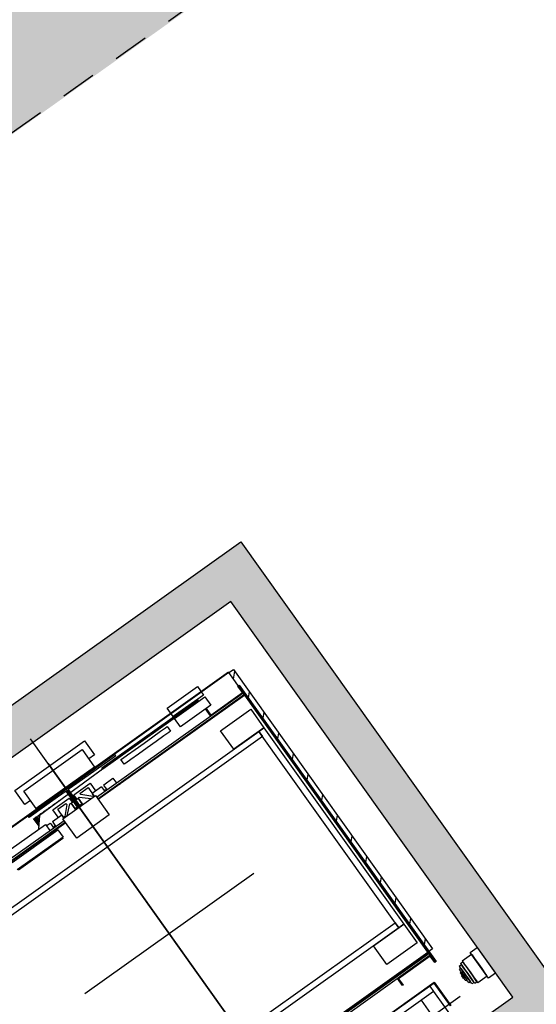
# Model space of a CAD drawing. Units: metres. Extents: x 653804 to 677739, y 2260804 to 2281032.
# Drawn here: x 662858 to 662860, y 2263969 to 2263972 of the extents above; entities that cross this region are included whole.
import ezdxf

# ---------------------------------------------------------------- set-up
doc = ezdxf.new("R2010")
doc.units = ezdxf.units.M
doc.set_wipeout_variables(frame=1)
doc.linetypes.add('HIDDEN2', pattern=[0.1875, 0.125, -0.0625])
doc.layers.get('0').update_dxf_attribs({"color": 252})
doc.layers.get('Defpoints').update_dxf_attribs({"color": 252})
for name, color, linetype in [('00. DESPIECE', 252, 'Continuous'), ('00. WIPEOUT', 255, 'Continuous'), ('00. XREF', 252, 'Continuous'), ('01. MUROS ESTRUCTURALES', 5, 'Continuous'), ('01. MUROS ESTRUCTURALES HATCH', 250, 'Continuous'), ('01. PLANO 3', 252, 'Continuous'), ('01. PROYECCIONES', 1, 'HIDDEN2'), ('PBUS Puente lat inf izq$0$Elevadores', 252, 'Continuous')]:
    doc.layers.add(name, color=color, linetype=linetype)
picture_1 = doc.add_image_def('image6.png', size_in_pixel=(5056, 2778))

# ---------------------------------------------------------------- blocks, each defined once
blk = doc.blocks.new('PBUS Puente lat inf izq$0$LD_20200113151801_000000FC')
at = {"layer": 'PBUS Puente lat inf izq$0$Elevadores'}
for p, q in [((-341.5, -705), (-341.5, -736.5)), ((561.5, -736.5), (561.5, -705)), ((-341.5, -736.5), (120, -736.5)), ((560, -736.5), (561.5, -736.5))]:
    blk.add_line(p, q, dxfattribs=at)
blk = doc.blocks.new('PBUS Puente lat inf izq$0$LD_20200113151801_000000E3')
at = {"layer": 'Defpoints'}
blk.add_line((0, 701.5), (0, -701.5), dxfattribs=at)
blk = doc.blocks.new('PBUS Puente lat inf izq$0$LD_20200113151801_000000E5')
at = {"layer": 'PBUS Puente lat inf izq$0$Elevadores'}
for p, q in [((0, 721), (0, 594)), ((4, 721), (0, 721)), ((15, 721), (4, 721)), ((4, 721), (4, 594)), ((4, 594), (4, 721)), ((15, 699), (15, 721)), ((56.7, 636), (15, 699)), ((45, 636), (45, 584)), ((177, 636), (45, 636)), ((200, 636), (177, 636)), ((177, 636), (177, -636)), ((0, 594), (4, 594)), ((4, 594), (45, 594)), ((45, 584), (177, 584)), ((202, -23), (202, 23)), ((45, -584), (45, -636)), ((177, -584), (45, -584)), ((0, -594), (0, -721)), ((4, -594), (0, -594)), ((4, -594), (4, -721)), ((45, -594), (4, -594)), ((4, -721), (4, -594)), ((15, -699), (56.7, -636)), ((45, -636), (177, -636)), ((177, -636), (200, -636)), ((0, -721), (4, -721)), ((4, -721), (15, -721)), ((15, -721), (15, -699))]:
    blk.add_line(p, q, dxfattribs=at)
blk = doc.blocks.new('PBUS Puente lat inf izq$0$LD_20200113151801_000000E6')
at = {"layer": 'PBUS Puente lat inf izq$0$Elevadores'}
for p, q in [((-100, 657), (-100, 655)), ((0, 657), (-100, 657)), ((-100, 655), (-2, 655)), ((-2, 655), (-2, 23)), ((0, 23), (0, 657)), ((-2, 23), (0, 23)), ((0, -23), (-2, -23)), ((-2, -23), (-2, -655)), ((0, -657), (0, -23)), ((-2, -655), (-100, -655)), ((-100, -655), (-100, -657)), ((-100, -657), (0, -657))]:
    blk.add_line(p, q, dxfattribs=at)
blk = doc.blocks.new('PBUS Puente lat inf izq$0$LD_20200113151801_000000E8')
at = {"layer": 'PBUS Puente lat inf izq$0$Elevadores'}
for p, q in [((-55, 0), (-55, -30)), ((55, 0), (-55, 0)), ((55, -30), (55, 0)), ((-55, -30), (55, -30)), ((-43.9, -30), (-47.5, -30)), ((-47.5, -30), (-47.5, -70)), ((-33.6, -30), (-43.9, -30)), ((-18.2, -30), (-33.6, -30)), ((0, -30), (-18.2, -30)), ((18.2, -30), (0, -30)), ((33.6, -30), (18.2, -30)), ((43.9, -30), (33.6, -30)), ((47.5, -30), (43.9, -30)), ((47.5, -70), (47.5, -30)), ((-47.5, -70), (-43.9, -70)), ((-43.9, -70), (-33.6, -70)), ((-40.2, -70), (-43.5, -70)), ((-43.5, -70), (-43.5, -80)), ((-43.5, -80), (-40.2, -80)), ((-30.8, -70), (-40.2, -70)), ((-40.2, -80), (-30.8, -80)), ((-35.1, -80), (-38, -80)), ((-38, -80), (-38, -89)), ((-38, -89), (-35.1, -89)), ((-26.9, -80), (-35.1, -80)), ((-35.1, -89), (-26.9, -89)), ((-33.6, -70), (-18.2, -70)), ((-16.6, -70), (-30.8, -70)), ((-30.8, -80), (-16.6, -80)), ((-26.8, -89), (-29, -89)), ((-29, -89), (-29, -95)), ((-29, -95), (-26.8, -95)), ((-14.5, -80), (-26.9, -80)), ((-26.9, -89), (-14.5, -89)), ((-20.5, -89), (-26.8, -89)), ((-26.8, -95), (-20.5, -95)), ((-11.1, -89), (-20.5, -89)), ((-20.5, -95), (-11.1, -95)), ((-18.2, -70), (0, -70)), ((-16.2, -95), (-17.5, -95)), ((-17.5, -95), (-17.5, -100)), ((-17.5, -100), (-16.2, -100)), ((0, -70), (-16.6, -70)), ((-16.6, -80), (0, -80)), ((-12.4, -95), (-16.2, -95)), ((-16.2, -100), (-12.4, -100)), ((0, -80), (-14.5, -80)), ((-14.5, -89), (0, -89)), ((-6.7, -95), (-12.4, -95)), ((-12.4, -100), (-6.7, -100)), ((0, -89), (-11.1, -89)), ((-11.1, -95), (0, -95)), ((0, -95), (-6.7, -95)), ((-6.7, -100), (0, -100)), ((-5.1, -100), (-5.5, -100)), ((-5.5, -100), (-5.5, -103)), ((-5.5, -103), (-5.1, -103)), ((-3.9, -100), (-5.1, -100)), ((-5.1, -103), (-3.9, -103)), ((-2.1, -100), (-3.9, -100)), ((-3.9, -103), (-2.1, -103)), ((0, -100), (-2.1, -100)), ((-2.1, -103), (0, -103)), ((0, -70), (18.2, -70)), ((16.6, -70), (0, -70)), ((0, -80), (16.6, -80)), ((14.5, -80), (0, -80)), ((11.1, -89), (0, -89)), ((0, -89), (14.5, -89)), ((6.7, -95), (0, -95)), ((0, -95), (11.1, -95)), ((0, -100), (6.7, -100)), ((2.1, -100), (0, -100)), ((0, -103), (2.1, -103)), ((3.9, -100), (2.1, -100)), ((2.1, -103), (3.9, -103)), ((5.1, -100), (3.9, -100)), ((3.9, -103), (5.1, -103)), ((5.5, -100), (5.1, -100)), ((5.1, -103), (5.5, -103)), ((5.5, -103), (5.5, -100)), ((12.4, -95), (6.7, -95)), ((6.7, -100), (12.4, -100)), ((20.5, -89), (11.1, -89)), ((11.1, -95), (20.5, -95)), ((16.2, -95), (12.4, -95)), ((12.4, -100), (16.2, -100)), ((26.9, -80), (14.5, -80)), ((14.5, -89), (26.9, -89)), ((17.5, -95), (16.2, -95)), ((16.2, -100), (17.5, -100)), ((30.8, -70), (16.6, -70)), ((16.6, -80), (30.8, -80)), ((17.5, -100), (17.5, -95)), ((18.2, -70), (33.6, -70)), ((26.8, -89), (20.5, -89)), ((20.5, -95), (26.8, -95)), ((29, -89), (26.8, -89)), ((26.8, -95), (29, -95)), ((35.1, -80), (26.9, -80)), ((26.9, -89), (35.1, -89)), ((29, -95), (29, -89)), ((40.2, -70), (30.8, -70)), ((30.8, -80), (40.2, -80)), ((33.6, -70), (43.9, -70)), ((38, -80), (35.1, -80)), ((35.1, -89), (38, -89)), ((38, -89), (38, -80)), ((43.5, -70), (40.2, -70)), ((40.2, -80), (43.5, -80)), ((43.5, -80), (43.5, -70)), ((43.9, -70), (47.5, -70))]:
    blk.add_line(p, q, dxfattribs=at)
blk = doc.blocks.new('PBUS Puente lat inf izq$0$LD_20200113151801_000000E9')
at = {"layer": 'PBUS Puente lat inf izq$0$Elevadores'}
for p, q in [((-603, 700), (-603, 70)), ((-600, 70), (-600, 700)), ((600, 700), (600, 70)), ((603, 70), (603, 700)), ((-603, -70), (-603, -703)), ((-600, -703), (-600, -70)), ((600, -70), (600, -700)), ((603, -703), (603, -70)), ((-603, -703), (-600, -703)), ((-341.5, -700), (-600, -700)), ((-600, -700), (-600, -703)), ((-600, -703), (-341.5, -703)), ((-341.5, -703), (-341.5, -700)), ((600, -700), (561.5, -700)), ((561.5, -700), (561.5, -703)), ((561.5, -703), (603, -703))]:
    blk.add_line(p, q, dxfattribs=at)
blk = doc.blocks.new('PBUS Puente lat inf izq$0$LD_20200113151801_000000EA')
at = {"layer": 'PBUS Puente lat inf izq$0$Elevadores'}
for p, q in [((600, 10), (-600, 10)), ((-600, 10), (-600, -10)), ((600, -10), (600, 10)), ((-600, -10), (600, -10))]:
    blk.add_line(p, q, dxfattribs=at)
blk = doc.blocks.new('PBUS Puente lat inf izq$0$LD_20200113151801_000000EE')
at = {"layer": 'PBUS Puente lat inf izq$0$Elevadores'}
for p, q in [((18, 267), (-18, 267)), ((-18, 267), (-18, 137)), ((18, 137), (18, 267)), ((26, 267), (26, 137)), ((62, 267), (26, 267)), ((62, 137), (62, 267)), ((19, 240), (19, -170)), ((25, 240), (19, 240)), ((25, -170), (25, 240)), ((-18, 137), (18, 137)), ((26, 137), (62, 137)), ((10, 100), (-10, 100)), ((-10, 100), (-10, 92.4)), ((-10, 92.4), (-10, 70.7)), ((-10, 70.7), (-10, 38.3)), ((10, 92.4), (10, 100)), ((10, 70.7), (10, 92.4)), ((10, 38.3), (10, 70.7)), ((-10, 38.3), (-10, 0)), ((10, 0), (10, 38.3)), ((-10, 0), (-10, -38.3)), ((10, -38.3), (10, 0)), ((-10, -38.3), (-10, -70.7)), ((10, -70.7), (10, -38.3)), ((-10, -70.7), (-10, -92.4)), ((-10, -92.4), (-10, -100)), ((-10, -100), (10, -100)), ((10, -92.4), (10, -70.7)), ((10, -100), (10, -92.4)), ((37, -108), (31, -108)), ((31, -108), (31, -273.8)), ((37, -273.8), (37, -108)), ((19, -170), (25, -170)), ((31, -356.2), (31, -478)), ((37, -478), (37, -356.2)), ((31, -478), (37, -478))]:
    blk.add_line(p, q, dxfattribs=at)
blk = doc.blocks.new('PBUS Puente lat inf izq$0$LD_20200113151801_000000F3')
at = {"layer": 'PBUS Puente lat inf izq$0$Elevadores'}
for p, q in [((34, 41.25), (28, 41.25)), ((28, 41.25), (28, 4.5)), ((34, -41.25), (34, 41.25)), ((28, 4.5), (-34, 4.5)), ((-34, 4.5), (-34, -4.5)), ((-34, -4.5), (28, -4.5)), ((28, -4.5), (28, -41.25)), ((28, -41.25), (34, -41.25))]:
    blk.add_line(p, q, dxfattribs=at)
blk = doc.blocks.new('PBUS Puente lat inf izq$0$LD_20200113151801_000000F7')
at = {"layer": 'Defpoints'}
for p, q in [((0, -255), (0, 255)), ((-142.5, 0), (142.5, 0))]:
    blk.add_line(p, q, dxfattribs=at)
at = {"layer": 'PBUS Puente lat inf izq$0$Elevadores'}
for p, q in [((-39.3, 155), (-42.5, 155)), ((-42.5, 155), (-42.5, 65)), ((-30.1, 155), (-39.3, 155)), ((-22, 155), (-30.1, 155)), ((-42.5, 49), (-42.5, 36.6)), ((-42.5, 5.5), (-42.5, -5.5)), ((-42.5, -36.6), (-42.5, -49)), ((-42.5, -65), (-42.5, -155)), ((-42.5, -155), (-39.3, -155)), ((-39.3, -155), (-30.1, -155)), ((-30.1, -155), (-22, -155))]:
    blk.add_line(p, q, dxfattribs=at)
blk = doc.blocks.new('PBUS Puente lat inf izq$0$LD_20200113151801_000000F9')
at = {"layer": 'PBUS Puente lat inf izq$0$Elevadores'}
for p, q in [((-7.5, 52), (-8, 52)), ((20.5, 20), (-7.5, 52)), ((30, 65), (-5, 65)), ((-5, 65), (-5, 60)), ((-5, 60), (25, 30)), ((30, 30), (30, 65)), ((-8, 15), (20.5, 15)), ((-4, 15), (-8, 15)), ((20.5, 15), (-4, 15)), ((-4, 15), (-4, 5.5)), ((-4, -15), (-4, 15)), ((-4, 5.5), (20.5, 5.5)), ((20.5, 15), (20.5, 20)), ((20.5, 5.5), (20.5, 15)), ((25, 30), (30, 30)), ((20.5, -15), (-8, -15)), ((-8, -15), (-4, -15)), ((-7.5, -52), (20.5, -20)), ((25, -30), (-5, -60)), ((20.5, -5.5), (-4, -5.5)), ((-4, -5.5), (-4, -15)), ((-4, -15), (20.5, -15)), ((20.5, -15), (20.5, -5.5)), ((20.5, -20), (20.5, -15)), ((30, -30), (25, -30)), ((30, -65), (30, -30)), ((-8, -52), (-7.5, -52)), ((-5, -60), (-5, -65)), ((-5, -65), (30, -65))]:
    blk.add_line(p, q, dxfattribs=at)
blk = doc.blocks.new('PBUS Puente lat inf izq$0$LD_20200113151801_000000FB')
at = {"layer": 'Defpoints'}
blk.add_line((-815, 0), (815, 0), dxfattribs=at)
blk = doc.blocks.new('PBUS Puente lat inf izq$0$LD_20200113151801_000000FD')
at = {"layer": 'PBUS Puente lat inf izq$0$Elevadores'}
for p, q in [((-710, 65), (-710, 63.5)), ((-662, 65), (-710, 65)), ((-710, 63.5), (-710, 35)), ((-662, 63.5), (-710, 63.5)), ((-710, 63.5), (-662, 63.5)), ((340, 65), (-560, 65)), ((340, 63.5), (-560, 63.5)), ((-560, 63.5), (340, 63.5)), ((-450, 35.5), (-450, 34)), ((450, 35.5), (-450, 35.5)), ((490, 65), (442, 65)), ((490, 63.5), (442, 63.5)), ((442, 63.5), (490, 63.5)), ((450, 34), (450, 35.5)), ((490, 63.5), (490, 65)), ((490, 35), (490, 63.5)), ((-710, 32), (-710, 30)), ((-710, 30), (490, 30)), ((-450, 34), (-450, 0.5)), ((450, 34), (-450, 34)), ((-450, 34), (450, 34)), ((-450, 0.5), (450, 0.5)), ((450, 0.5), (10, 0.5)), ((10, 0.5), (10, -1)), ((450, 0.5), (450, 34)), ((450, -1), (450, 0.5)), ((490, 30), (490, 32)), ((10, -1), (450, -1)), ((450, -1), (10, -1)), ((10, -1), (10, -43)), ((450, -43), (450, -1)), ((10, -43), (450, -43)), ((450, -43), (10, -43)), ((10, -43), (10, -44.5)), ((10, -44.5), (450, -44.5)), ((450, -44.5), (450, -43))]:
    blk.add_line(p, q, dxfattribs=at)
blk = doc.blocks.new('PBUS Puente lat inf izq$0$LD_20200113151801_00000104')
at = {"layer": 'PBUS Puente lat inf izq$0$Elevadores'}
for p, q in [((-60, 150), (-60, 125)), ((0, 150), (-60, 150)), ((0, -150), (0, 150)), ((-95, 125), (-100, 125)), ((-100, 125), (-100, -125)), ((-20, 125), (-95, 125)), ((-95, 125), (-95, -125)), ((-95, -125), (-95, 125)), ((-20, -125), (-20, 125)), ((-100, -125), (-95, -125)), ((-95, -125), (-20, -125)), ((-60, -125), (-60, -150)), ((-60, -150), (0, -150))]:
    blk.add_line(p, q, dxfattribs=at)
blk = doc.blocks.new('PBUS Puente lat inf izq$0$LD_HOLE')
for p, q in [((-0.5, 0.5), (0.405, 0.403)), ((-0.438, 0.5), (-0.438, 0.493)), ((-0.422, 0.5), (-0.422, 0.492)), ((-0.407, 0.5), (-0.407, 0.49)), ((-0.393, 0.5), (-0.393, 0.488)), ((-0.375, 0.5), (-0.375, 0.487)), ((-0.36, 0.5), (-0.36, 0.485)), ((-0.345, 0.5), (-0.345, 0.483)), ((-0.33, 0.5), (-0.33, 0.482)), ((-0.312, 0.5), (-0.312, 0.48)), ((-0.297, 0.5), (-0.297, 0.478)), ((-0.282, 0.5), (-0.282, 0.477)), ((-0.268, 0.5), (-0.268, 0.475)), ((-0.25, 0.5), (-0.25, 0.473)), ((-0.235, 0.5), (-0.235, 0.472)), ((-0.22, 0.5), (-0.22, 0.47)), ((-0.205, 0.5), (-0.205, 0.468)), ((-0.188, 0.5), (-0.188, 0.466)), ((-0.172, 0.5), (-0.172, 0.465)), ((-0.158, 0.5), (-0.158, 0.463)), ((-0.142, 0.5), (-0.142, 0.462)), ((-0.125, 0.5), (-0.125, 0.46)), ((-0.11, 0.5), (-0.11, 0.458)), ((-0.095, 0.5), (-0.095, 0.457)), ((-0.08, 0.5), (-0.08, 0.455)), ((-0.062, 0.5), (-0.062, 0.453)), ((-0.047, 0.5), (-0.047, 0.451)), ((-0.032, 0.5), (-0.032, 0.45)), ((-0.017, 0.5), (-0.017, 0.448)), ((0, 0.5), (0, 0.446)), ((0.015, 0.5), (0.015, 0.445)), ((0.03, 0.5), (0.03, 0.443)), ((0.045, 0.5), (0.045, 0.442)), ((0.062, 0.5), (0.062, 0.44)), ((0.077, 0.5), (0.077, 0.438)), ((0.093, 0.5), (0.093, 0.436)), ((0.107, 0.5), (0.107, 0.435)), ((0.125, 0.5), (0.125, 0.433)), ((0.14, 0.5), (0.14, 0.431)), ((0.155, 0.5), (0.155, 0.43)), ((0.17, 0.5), (0.17, 0.428)), ((0.188, 0.5), (0.188, 0.426)), ((0.203, 0.5), (0.203, 0.425)), ((0.217, 0.5), (0.217, 0.423)), ((0.233, 0.5), (0.233, 0.421)), ((0.25, 0.5), (0.25, 0.42)), ((0.265, 0.5), (0.265, 0.418)), ((0.28, 0.5), (0.28, 0.416)), ((0.295, 0.5), (0.295, 0.415)), ((0.312, 0.5), (0.312, 0.413)), ((0.328, 0.5), (0.328, 0.411)), ((0.343, 0.5), (0.343, 0.41)), ((0.357, 0.5), (0.357, 0.408)), ((0.375, 0.5), (0.375, 0.406)), ((0.39, 0.5), (0.39, 0.405)), ((0.405, 0.5), (0.405, 0.399)), ((0.42, 0.5), (0.42, 0.257)), ((0.438, 0.5), (0.438, 0.091)), ((0.453, 0.5), (0.453, -0.051)), ((0.468, 0.5), (0.468, -0.192)), ((0.482, 0.5), (0.482, -0.334)), ((0.405, 0.403), (0.5, -0.5))]:
    blk.add_line(p, q)
blk = doc.blocks.new('PBUS Puente lat inf izq$0$LD_20200113151801_00000109')
at = {"layer": 'PBUS Puente lat inf izq$0$Elevadores', "xscale": 320, "yscale": 40, "zscale": 320, "rotation": 270}
blk.add_blockref('PBUS Puente lat inf izq$0$LD_HOLE', (0, 0), dxfattribs=at)
blk = doc.blocks.new('PBUS Puente lat inf izq$0$LD_20200113151801_0000010B')
at = {"layer": 'Defpoints'}
for p, q in [((0, -242.5), (0, 242.5)), ((-310, 0), (310, 0))]:
    blk.add_line(p, q, dxfattribs=at)
blk = doc.blocks.new('PBUS Puente lat inf izq$0$LD_20200113151801_00000113')
at = {"layer": 'PBUS Puente lat inf izq$0$Elevadores'}
for p, q in [((324.2, 1650), (344.2, 1670)), ((412.6, 1650), (432.6, 1670)), ((501, 1650), (521, 1670)), ((589.3, 1650), (609.3, 1670)), ((677.7, 1650), (697.7, 1670)), ((766.1, 1650), (786.1, 1670)), ((854.5, 1650), (874.5, 1670)), ((942.9, 1650), (962.9, 1670)), ((1031.3, 1650), (1051.3, 1670)), ((1119.7, 1650), (1139.7, 1670)), ((1208.1, 1650), (1228.1, 1670)), ((1296.4, 1650), (1316.4, 1670)), ((1384.8, 1650), (1404.8, 1670)), ((1473.2, 1650), (1493.2, 1670))]:
    blk.add_line(p, q, dxfattribs=at)
blk = doc.blocks.new('PBUS Puente lat inf izq$0$elv2')
at = {"layer": 'Defpoints'}
for p, q in [((0.85, 0.009), (0.85, -1.1485)), ((0.487, -0.7214), (1.213, -0.7214))]:
    blk.add_line(p, q, dxfattribs=at)
at = {"layer": 'PBUS Puente lat inf izq$0$Elevadores'}
for p, q in [((0.77, -0.132), (0.77, -0.1645)), ((0.84, -0.132), (0.77, -0.132)), ((0.84, -0.15), (0.84, -0.132)), ((0.86, -0.132), (0.86, -0.15)), ((0.93, -0.132), (0.86, -0.132)), ((0.93, -0.1645), (0.93, -0.132)), ((0.15, -0.155), (0.146, -0.155)), ((0.146, -0.155), (0.146, -1.343)), ((0.15, -0.155), (0.15, -0.185)), ((0.152, -0.155), (0.15, -0.155)), ((0.15, -1.343), (0.15, -0.155)), ((0.152, -0.183), (0.152, -0.155)), ((0.288, -0.155), (0.288, -0.183)), ((0.29, -0.155), (0.288, -0.155)), ((0.29, -0.185), (0.29, -0.155)), ((0.735, -0.1645), (0.695, -0.1645)), ((0.695, -0.1645), (0.695, -0.1677)), ((0.695, -0.1677), (0.695, -0.1769)), ((0.735, -0.1677), (0.735, -0.1645)), ((0.735, -0.1769), (0.735, -0.1677)), ((0.785, -0.1645), (0.745, -0.1645)), ((0.745, -0.1645), (0.745, -0.1677)), ((0.745, -0.1677), (0.745, -0.1769)), ((0.785, -0.1677), (0.785, -0.1645)), ((0.785, -0.1769), (0.785, -0.1677)), ((0.8555, -0.169), (0.8445, -0.169)), ((0.955, -0.1645), (0.915, -0.1645)), ((0.915, -0.1645), (0.915, -0.1677)), ((0.915, -0.1677), (0.915, -0.1769)), ((0.955, -0.1677), (0.955, -0.1645)), ((0.955, -0.1769), (0.955, -0.1677)), ((0.9815, -0.1645), (0.965, -0.1645)), ((0.965, -0.1645), (0.965, -0.1677)), ((0.965, -0.1677), (0.965, -0.1769)), ((0.9815, -0.159), (0.9815, -0.185)), ((1.1285, -0.159), (0.9815, -0.159)), ((0.15, -0.185), (0.29, -0.185)), ((0.78, -0.185), (0.15, -0.185)), ((0.15, -0.185), (0.15, -0.193)), ((0.15, -0.193), (0.78, -0.193)), ((0.78, -0.193), (0.15, -0.193)), ((0.15, -0.193), (0.15, -0.195)), ((0.15, -0.195), (0.78, -0.195)), ((0.288, -0.183), (0.152, -0.183)), ((0.647, -0.195), (0.647, -0.196)), ((0.687, -0.196), (0.687, -0.195)), ((0.687, -0.195), (0.687, -0.196)), ((0.695, -0.1769), (0.695, -0.185)), ((0.735, -0.185), (0.735, -0.1769)), ((0.745, -0.182), (0.735, -0.182)), ((0.745, -0.183), (0.735, -0.183)), ((0.735, -0.185), (0.745, -0.185)), ((0.745, -0.1769), (0.745, -0.185)), ((0.92, -0.1785), (0.78, -0.1785)), ((0.78, -0.1785), (0.78, -0.2615)), ((0.785, -0.1785), (0.785, -0.1769)), ((0.915, -0.1769), (0.915, -0.1785)), ((0.92, -0.2615), (0.92, -0.1785)), ((1.55, -0.185), (0.92, -0.185)), ((0.92, -0.193), (1.55, -0.193)), ((1.55, -0.193), (0.92, -0.193)), ((0.92, -0.195), (1.55, -0.195)), ((0.955, -0.185), (0.955, -0.1769)), ((0.965, -0.182), (0.955, -0.182)), ((0.965, -0.183), (0.955, -0.183)), ((0.955, -0.185), (0.965, -0.185)), ((0.9565, -0.199), (0.9565, -0.231)), ((1.1535, -0.199), (0.9565, -0.199)), ((0.965, -0.1769), (0.965, -0.185)), ((0.9815, -0.195), (0.9815, -0.196)), ((0.9565, -0.231), (1.1535, -0.231)), ((1.1505, -0.231), (0.9595, -0.231)), ((0.9595, -0.231), (0.9595, -0.234)), ((0.9595, -0.234), (1.1505, -0.234)), ((0.292, -0.247), (0.162, -0.247)), ((0.162, -0.247), (0.162, -0.327)), ((0.292, -0.327), (0.292, -0.247)), ((0.78, -0.2615), (0.92, -0.2615)), ((0.162, -0.327), (0.292, -0.327)), ((0.184, -0.327), (0.162, -0.327)), ((0.162, -0.327), (0.162, -1.171)), ((0.184, -0.327), (0.184, -0.349)), ((1.538, -0.327), (0.184, -0.327)), ((0.184, -1.171), (0.184, -0.327)), ((0.184, -0.349), (1.538, -0.349)), ((0.292, -1.171), (0.162, -1.171)), ((0.162, -1.171), (0.162, -1.251)), ((0.162, -1.171), (0.184, -1.171)), ((1.538, -1.149), (0.184, -1.149)), ((0.184, -1.149), (0.184, -1.171)), ((0.184, -1.171), (1.538, -1.171)), ((0.292, -1.251), (0.292, -1.171)), ((0.162, -1.251), (0.292, -1.251)), ((0.15, -1.303), (0.15, -1.305)), ((0.78, -1.303), (0.15, -1.303)), ((0.15, -1.305), (0.15, -1.313)), ((0.78, -1.305), (0.15, -1.305)), ((0.15, -1.305), (0.78, -1.305)), ((0.146, -1.343), (0.15, -1.343)), ((0.15, -1.313), (0.15, -1.343)), ((0.29, -1.313), (0.15, -1.313)), ((0.15, -1.313), (0.78, -1.313)), ((0.15, -1.343), (0.152, -1.343)), ((0.152, -1.343), (0.152, -1.315)), ((0.152, -1.315), (0.288, -1.315)), ((0.288, -1.315), (0.288, -1.343)), ((0.288, -1.343), (0.29, -1.343)), ((0.29, -1.343), (0.29, -1.313))]:
    blk.add_line(p, q, dxfattribs=at)
at = {"layer": 'PBUS Puente lat inf izq$0$Elevadores', "xscale": 0.001000000000000003, "yscale": 0.001000000000000003, "zscale": 0.001000000000000003, "rotation": 90}
for name, p in [('PBUS Puente lat inf izq$0$LD_20200113151801_000000FB', (0.85, -0.699)), ('PBUS Puente lat inf izq$0$LD_20200113151801_00000104', (0.85, 0)), ('PBUS Puente lat inf izq$0$LD_20200113151801_000000EA', (0.14, -0.699)), ('PBUS Puente lat inf izq$0$LD_20200113151801_000000E9', (0.85, -0.699)), ('PBUS Puente lat inf izq$0$LD_20200113151801_000000EE', (0.535, -0.137)), ('PBUS Puente lat inf izq$0$LD_20200113151801_000000F3', (0.85, -0.134)), ('PBUS Puente lat inf izq$0$LD_20200113151801_000000FD', (1.585, -0.589)), ('PBUS Puente lat inf izq$0$LD_20200113151801_00000113', (1.8, -1.6)), ('PBUS Puente lat inf izq$0$LD_20200113151801_00000109', (0.85, -0.137)), ('PBUS Puente lat inf izq$0$LD_20200113151801_000000FC', (0.85, -0.699)), ('PBUS Puente lat inf izq$0$LD_20200113151801_000000F9', (0.85, -0.1705)), ('PBUS Puente lat inf izq$0$LD_20200113151801_0000010B', (0.85, -1.416)), ('PBUS Puente lat inf izq$0$LD_20200113151801_000000F7', (0.85, -1.291)), ('PBUS Puente lat inf izq$0$LD_20200113151801_000000E8', (0, -1.441)), ('PBUS Puente lat inf izq$0$LD_20200113151801_000000E5', (0.85, -1.6)), ('PBUS Puente lat inf izq$0$LD_20200113151801_000000E6', (0.85, -1.398)), ('PBUS Puente lat inf izq$0$LD_20200113151801_000000E3', (0.85, -1.491))]:
    blk.add_blockref(name, p, dxfattribs=at)
blk = doc.blocks.new('MÓDULO ESCALERA 1')
at = {"layer": '01. PROYECCIONES'}
blk.add_lwpolyline([(5.474, -0.0001), (0, 0)], dxfattribs=at)
blk = doc.blocks.new('PUENTE PEATONAL_08 TLAJOMULCO CENTRO')
blk.add_wipeout([(-40.69, -6.2026), (-50.302, -6.2026), (-50.302, -10.5865), (-40.69, -10.5865), (-40.69, -20.3298), (-50.2786, -20.3298), (-50.2786, -23.8941), (-40.69, -23.8941), (-37.1229, -23.8941), (-37.1229, 15.977), (-37.1229, 19.5791), (-50.3388, 19.5791), (-50.3388, 15.977), (-40.69, 15.977)]).dxf.layer = '00. WIPEOUT'
at = {"layer": '01. MUROS ESTRUCTURALES HATCH'}
h = blk.add_hatch(color=256, dxfattribs=at)
h.dxf.hatch_style = 1
h.paths.add_polyline_path([(-40.6927, -22.2641), (-42.7927, -22.2676), (-42.7959, -20.2676), (-40.696, -20.2641), (-40.6957, -20.4141), (-42.6457, -20.4174), (-42.643, -22.1174), (-40.6929, -22.1141)])
h.paths.add_polyline_path([(-40.69, -23.8941), (-42.79, -23.8976), (-42.7904, -23.6676), (-40.6904, -23.6641)])
at = {"layer": '01. MUROS ESTRUCTURALES'}
blk.add_lwpolyline([(-40.6927, -22.2641), (-42.7927, -22.2676), (-42.7959, -20.2676), (-40.696, -20.2641), (-40.6957, -20.4141), (-42.6457, -20.4174), (-42.643, -22.1174), (-40.6929, -22.1141)], close=True, dxfattribs=at)
at = {"rotation": 180.0949374776606}
blk.add_blockref('MÓDULO ESCALERA 1', (-42.79, -23.8976), dxfattribs=at)
at = {"layer": '01. PLANO 3', "xscale": -1.000269298434715, "yscale": 1.000269298434716, "zscale": 1.000269298434715, "rotation": 180.0949374761283}
blk.add_blockref('PBUS Puente lat inf izq$0$elv2', (-42.6431, -22.0178), dxfattribs=at)

msp = doc.modelspace()

# ---------------------------------------------------------------- hatches: boundary and pattern name
at = {"layer": '00. DESPIECE'}
h = msp.add_hatch(dxfattribs=at)
h.set_pattern_fill('_USER', color=256, scale=2.4, pattern_type=0)
h.set_pattern_definition([(215.37, (662871.2518, 2263970.1133), (1.38925, -1.95704), [])])
edge = h.paths.add_edge_path()
edge.add_line((662856.1459, 2264038.1599), (662865.0206, 2264031.0739))
edge.add_line((662865.0206, 2264031.0739), (662866.8966, 2264026.2858))
edge.add_arc((662869.8761, 2264027.4531), 3.2, 201.3945, 231.3945)
edge.add_line((662867.8794, 2264024.9524), (662890.1791, 2264007.1473))
edge.add_arc((662892.1758, 2264009.648), 3.2, 231.3945, 261.3945)
edge.add_line((662891.6969, 2264006.484), (662896.7816, 2264005.7145))
edge.add_line((662896.7816, 2264005.7145), (662900.4016, 2264002.8241))
edge.add_line((662900.4016, 2264002.8241), (662844.5542, 2263963.1795))
edge.add_line((662844.5542, 2263963.1795), (662850.2269, 2263955.1883))
edge.add_line((662850.2269, 2263955.1883), (662910.0664, 2263997.6667))
edge.add_line((662910.0664, 2263997.6667), (662897.7782, 2264007.4781))
edge.add_arc((662897.2791, 2264006.8529), 0.8, 51.3945, 81.3945)
edge.add_line((662897.3988, 2264007.6439), (662891.9962, 2264008.4615))
edge.add_arc((662892.1758, 2264009.648), 1.2, 231.3945, 261.3945, ccw=False)
edge.add_line((662891.427, 2264008.7102), (662869.1273, 2264026.5153))
edge.add_arc((662869.8761, 2264027.4531), 1.2, 201.3945, 231.3945, ccw=False)
edge.add_line((662868.7588, 2264027.0153), (662866.7655, 2264032.1029))
edge.add_arc((662866.0206, 2264031.8111), 0.8, 21.3945, 51.3945)
edge.add_line((662866.5198, 2264032.4362), (662857.3939, 2264039.7228))
edge.add_line((662857.3939, 2264039.7228), (662856.1459, 2264038.1599))
h = msp.add_hatch(dxfattribs=at)
h.set_pattern_fill('_USER', color=256, scale=1.2, angle=90, pattern_type=0)
h.set_pattern_definition([(305.3699, (662871.2518, 2263970.1133), (0.978518, 0.694623), [])])
edge = h.paths.add_edge_path()
edge.add_line((662856.1459, 2264038.1599), (662865.0206, 2264031.0739))
edge.add_line((662865.0206, 2264031.0739), (662866.8966, 2264026.2858))
edge.add_arc((662869.8761, 2264027.4531), 3.2, 201.3945, 231.3945)
edge.add_line((662867.8794, 2264024.9524), (662890.1791, 2264007.1473))
edge.add_arc((662892.1758, 2264009.648), 3.2, 231.3945, 261.3945)
edge.add_line((662891.6969, 2264006.484), (662896.7816, 2264005.7145))
edge.add_line((662896.7816, 2264005.7145), (662900.4016, 2264002.8241))
edge.add_line((662900.4016, 2264002.8241), (662844.5542, 2263963.1795))
edge.add_line((662844.5542, 2263963.1795), (662850.2269, 2263955.1883))
edge.add_line((662850.2269, 2263955.1883), (662910.0664, 2263997.6667))
edge.add_line((662910.0664, 2263997.6667), (662897.7782, 2264007.4781))
edge.add_arc((662897.2791, 2264006.8529), 0.8, 51.3945, 81.3945)
edge.add_line((662897.3988, 2264007.6439), (662891.9962, 2264008.4615))
edge.add_arc((662892.1758, 2264009.648), 1.2, 231.3945, 261.3945, ccw=False)
edge.add_line((662891.427, 2264008.7102), (662869.1273, 2264026.5153))
edge.add_arc((662869.8761, 2264027.4531), 1.2, 201.3945, 231.3945, ccw=False)
edge.add_line((662868.7588, 2264027.0153), (662866.7655, 2264032.1029))
edge.add_arc((662866.0206, 2264031.8111), 0.8, 21.3945, 51.3945)
edge.add_line((662866.5198, 2264032.4362), (662857.3939, 2264039.7228))
edge.add_line((662857.3939, 2264039.7228), (662856.1459, 2264038.1599))
at = {"layer": '00. DESPIECE', "true_color": 0xffffff}
h = msp.add_hatch(color=7, dxfattribs=at)
h.dxf.hatch_style = 1
edge = h.paths.add_edge_path()
edge.add_line((662856.1459, 2264038.1599), (662865.0206, 2264031.0739))
edge.add_line((662865.0206, 2264031.0739), (662866.8966, 2264026.2858))
edge.add_arc((662869.8761, 2264027.4531), 3.2, 201.3945, 231.3945)
edge.add_line((662867.8794, 2264024.9524), (662890.1791, 2264007.1473))
edge.add_arc((662892.1758, 2264009.648), 3.2, 231.3945, 261.3945)
edge.add_line((662891.6969, 2264006.484), (662896.7816, 2264005.7145))
edge.add_line((662896.7816, 2264005.7145), (662900.4016, 2264002.8241))
edge.add_line((662900.4016, 2264002.8241), (662844.5542, 2263963.1795))
edge.add_line((662844.5542, 2263963.1795), (662850.2269, 2263955.1883))
edge.add_line((662850.2269, 2263955.1883), (662910.0664, 2263997.6667))
edge.add_line((662910.0664, 2263997.6667), (662897.7782, 2264007.4781))
edge.add_arc((662897.2791, 2264006.8529), 0.8, 51.3945, 81.3945)
edge.add_line((662897.3988, 2264007.6439), (662891.9962, 2264008.4615))
edge.add_arc((662892.1758, 2264009.648), 1.2, 231.3945, 261.3945, ccw=False)
edge.add_line((662891.427, 2264008.7102), (662869.1273, 2264026.5153))
edge.add_arc((662869.8761, 2264027.4531), 1.2, 201.3945, 231.3945, ccw=False)
edge.add_line((662868.7588, 2264027.0153), (662866.7655, 2264032.1029))
edge.add_arc((662866.0206, 2264031.8111), 0.8, 21.3945, 51.3945)
edge.add_line((662866.5198, 2264032.4362), (662857.3939, 2264039.7228))
edge.add_line((662857.3939, 2264039.7228), (662856.1459, 2264038.1599))
h = msp.add_hatch(color=7, dxfattribs=at)
h.dxf.hatch_style = 1
edge = h.paths.add_edge_path()
edge.add_line((662856.1459, 2264038.1599), (662865.0206, 2264031.0739))
edge.add_line((662865.0206, 2264031.0739), (662866.8966, 2264026.2858))
edge.add_arc((662869.8761, 2264027.4531), 3.2, 201.3945, 231.3945)
edge.add_line((662867.8794, 2264024.9524), (662890.1791, 2264007.1473))
edge.add_arc((662892.1758, 2264009.648), 3.2, 231.3945, 261.3945)
edge.add_line((662891.6969, 2264006.484), (662896.7816, 2264005.7145))
edge.add_line((662896.7816, 2264005.7145), (662900.4016, 2264002.8241))
edge.add_line((662900.4016, 2264002.8241), (662844.5542, 2263963.1795))
edge.add_line((662844.5542, 2263963.1795), (662850.2269, 2263955.1883))
edge.add_line((662850.2269, 2263955.1883), (662910.0664, 2263997.6667))
edge.add_line((662910.0664, 2263997.6667), (662897.7782, 2264007.4781))
edge.add_arc((662897.2791, 2264006.8529), 0.8, 51.3945, 81.3945)
edge.add_line((662897.3988, 2264007.6439), (662891.9962, 2264008.4615))
edge.add_arc((662892.1758, 2264009.648), 1.2, 231.3945, 261.3945, ccw=False)
edge.add_line((662891.427, 2264008.7102), (662869.1273, 2264026.5153))
edge.add_arc((662869.8761, 2264027.4531), 1.2, 201.3945, 231.3945, ccw=False)
edge.add_line((662868.7588, 2264027.0153), (662866.7655, 2264032.1029))
edge.add_arc((662866.0206, 2264031.8111), 0.8, 21.3945, 51.3945)
edge.add_line((662866.5198, 2264032.4362), (662857.3939, 2264039.7228))
edge.add_line((662857.3939, 2264039.7228), (662856.1459, 2264038.1599))
at = {"layer": '00. DESPIECE'}
h = msp.add_hatch(dxfattribs=at)
h.set_pattern_fill('_USER', color=256, scale=2.4, angle=215.3699, pattern_type=0)
h.set_pattern_definition([(215.37, (662873.9333, 2263920.3227), (1.389247, -1.957037), [])])
edge = h.paths.add_edge_path()
edge.add_line((662842.2944, 2263912.2763), (662931.8897, 2263975.8776))
edge.add_arc((662934.6682, 2263971.9636), 4.8, 51.2941, 125.3699, ccw=False)
edge.add_line((662937.6698, 2263975.7093), (662966.3733, 2263952.7086))
edge.add_line((662966.3733, 2263952.7086), (662965.2477, 2263951.304))
edge.add_line((662965.2477, 2263951.304), (662936.5442, 2263974.3047))
edge.add_arc((662934.6682, 2263971.9636), 3, 51.2941, 125.3699)
edge.add_line((662932.9317, 2263974.4099), (662896.1763, 2263948.3182))
edge.add_line((662896.1763, 2263948.3182), (662903.6742, 2263937.7559))
edge.add_line((662903.6742, 2263937.7559), (662893.4813, 2263930.5203))
edge.add_arc((662893.0182, 2263931.1726), 0.8, 275.3699, 305.3699, ccw=False)
edge.add_line((662893.0931, 2263930.3761), (662887.653, 2263929.8648))
edge.add_arc((662887.7653, 2263928.67), 1.2, 95.3699, 125.3699)
edge.add_line((662887.0707, 2263929.6485), (662863.8016, 2263913.1305))
edge.add_arc((662864.4962, 2263912.1519), 1.2, 125.3699, 155.3699)
edge.add_line((662863.4054, 2263912.652), (662861.1282, 2263907.6851))
edge.add_arc((662860.4009, 2263908.0185), 0.8, 305.3699, 335.3699, ccw=False)
edge.add_line((662860.864, 2263907.3661), (662850.6711, 2263900.1305))
edge.add_line((662850.6711, 2263900.1305), (662842.2944, 2263912.2763))
h = msp.add_hatch(dxfattribs=at)
h.set_pattern_fill('_USER', color=256, scale=1.2, angle=305.3699, pattern_type=0)
h.set_pattern_definition([(305.3699, (662873.9333, 2263920.3227), (0.978518, 0.694623), [])])
edge = h.paths.add_edge_path()
edge.add_line((662842.2944, 2263912.2763), (662931.8897, 2263975.8776))
edge.add_arc((662934.6682, 2263971.9636), 4.8, 51.2941, 125.3699, ccw=False)
edge.add_line((662937.6698, 2263975.7093), (662966.3733, 2263952.7086))
edge.add_line((662966.3733, 2263952.7086), (662965.2477, 2263951.304))
edge.add_line((662965.2477, 2263951.304), (662936.5442, 2263974.3047))
edge.add_arc((662934.6682, 2263971.9636), 3, 51.2941, 125.3699)
edge.add_line((662932.9317, 2263974.4099), (662896.1763, 2263948.3182))
edge.add_line((662896.1763, 2263948.3182), (662903.6742, 2263937.7559))
edge.add_line((662903.6742, 2263937.7559), (662893.4813, 2263930.5203))
edge.add_arc((662893.0182, 2263931.1726), 0.8, 275.3699, 305.3699, ccw=False)
edge.add_line((662893.0931, 2263930.3761), (662887.653, 2263929.8648))
edge.add_arc((662887.7653, 2263928.67), 1.2, 95.3699, 125.3699)
edge.add_line((662887.0707, 2263929.6485), (662863.8016, 2263913.1305))
edge.add_arc((662864.4962, 2263912.1519), 1.2, 125.3699, 155.3699)
edge.add_line((662863.4054, 2263912.652), (662861.1282, 2263907.6851))
edge.add_arc((662860.4009, 2263908.0185), 0.8, 305.3699, 335.3699, ccw=False)
edge.add_line((662860.864, 2263907.3661), (662850.6711, 2263900.1305))
edge.add_line((662850.6711, 2263900.1305), (662842.2944, 2263912.2763))

# ---------------------------------------------------------------- referenced raster images: frames only (the image files are external)
at = {"layer": '00. XREF'}
image = msp.add_image(picture_1, insert=(662926.446, 2264212.5445), size_in_units=(642.1438, 352.8235), rotation=-144, dxfattribs=dict(at, fade=60))
image.dxf.flags = 7

# ---------------------------------------------------------------- next in the draw order: block references
at = {"rotation": 215.3698955070502}
msp.add_blockref('PUENTE PEATONAL_08 TLAJOMULCO CENTRO', (662837.2073, 2263927.3056), dxfattribs=at)

doc.saveas('drawing.dxf')
